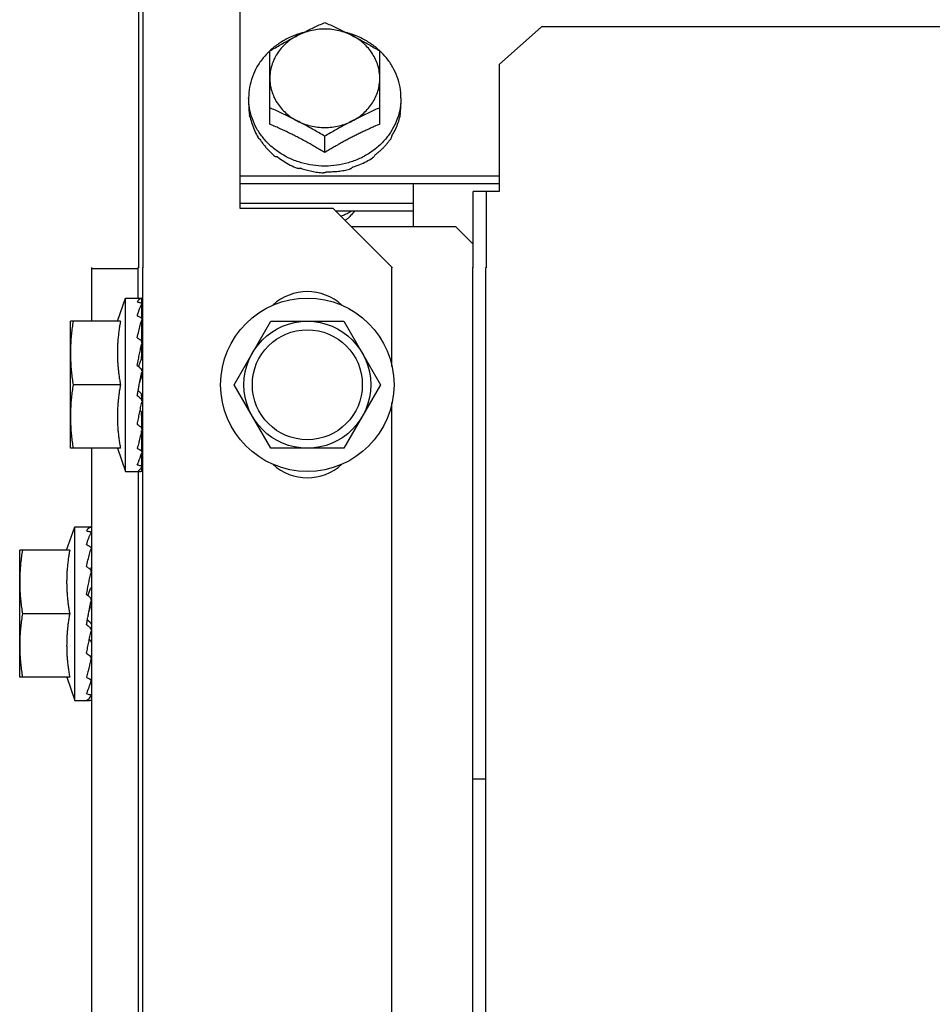
# Model space of a CAD drawing. Units: millimetres. Extents: x 2950 to 3452, y 1204 to 1430.
# Drawn here: x 3186 to 3187, y 1328 to 1328 of the extents above; entities that cross this region are included whole.
import ezdxf

# ---------------------------------------------------------------- set-up
doc = ezdxf.new("R2010")
doc.units = ezdxf.units.MM
doc.layers.add('AC-TUB', color=4, linetype='Continuous')

msp = doc.modelspace()

# ---------------------------------------------------------------- linework, layer by layer
at = {"layer": 'AC-TUB', "color": 2}
for p, q in [((3186.422580086616, 1328.482825992025), (3186.422618936136, 1327.875816723679)), ((3186.422118935392, 1327.875816691846), (3186.422114229052, 1327.949373429313)), ((3186.434118486315, 1327.882826729626), (3186.434116566162, 1327.912826729049)), ((3186.464717398516, 1327.899836705219), (3186.469717112015, 1327.904311697287)), ((3187.243856686106, 1327.904361241208), (3186.469717112015, 1327.904311697287)), ((3186.437617848906, 1327.892806261194), (3186.437617294622, 1327.901457724772)), ((3186.45061784774, 1327.892807093476), (3186.450617293456, 1327.901458557055)), ((3186.464717398516, 1327.899836705219), (3186.464718358651, 1327.884828687972)), ((3186.435117650037, 1327.895904357429), (3186.435117697492, 1327.895170496622)), ((3186.453117648854, 1327.895905508961), (3186.45311769724, 1327.895171648156)), ((3186.444118063663, 1327.889448188182), (3186.444117939126, 1327.891382674852)), ((3186.434118239681, 1327.886688754363), (3186.464718240278, 1327.886690712065)), ((3186.43411829734, 1327.885796358496), (3186.464718296073, 1327.88579831666)), ((3186.454618624678, 1327.880680972472), (3186.454618297078, 1327.885797670585)), ((3186.464718358651, 1327.884828687972), (3186.461668359798, 1327.884828492961)), ((3186.461668935415, 1327.875819222689), (3186.461668359798, 1327.884828492961)), ((3186.463218935763, 1327.875819322206), (3186.463218358284, 1327.884828592011)), ((3186.434118445751, 1327.883469529319), (3186.454618445491, 1327.883470840477)), ((3186.445118486834, 1327.882827433653), (3186.434118486315, 1327.882826729626)), ((3186.452118934502, 1327.875827881466), (3186.445118486834, 1327.882827433653)), ((3186.44536809871, 1327.882577853174), (3186.454618502218, 1327.882578445074)), ((3186.459618625591, 1327.880681292189), (3186.447265693773, 1327.8806805021)), ((3186.459618625591, 1327.880681292189), (3186.461668755702, 1327.878631423841)), ((3186.416551587593, 1327.875873193593), (3186.416551994003, 1327.869506950433)), ((3186.422051597898, 1327.875712626821), (3186.416551597174, 1327.875712274342)), ((3186.422051818721, 1327.872257302344), (3186.422051587388, 1327.875873545139)), ((3186.422551587199, 1327.875873576971), (3186.422576442585, 1327.487507335034)), ((3186.45205233721, 1327.864148574925), (3186.452051586345, 1327.875875465758)), ((3186.452118936213, 1327.875818611536), (3186.452118934502, 1327.875827881466)), ((3186.461664585647, 1326.891509835682), (3186.461601587409, 1327.875876076449)), ((3186.463214584132, 1326.89150993473), (3186.463151586826, 1327.875876175964)), ((3186.419603801481, 1327.869507148969), (3186.420551819285, 1327.872257206849)), ((3186.420551819285, 1327.872257206849), (3186.422455771109, 1327.872257328627)), ((3186.420553129979, 1327.851757206177), (3186.420551819285, 1327.872257206849)), ((3186.422488271402, 1327.871592330326), (3186.422491955729, 1327.872255740464)), ((3186.422491304591, 1327.871583049692), (3186.422491989205, 1327.871699162727)), ((3186.419963909943, 1327.869507169072), (3186.414051994012, 1327.869506790342)), ((3186.414052953623, 1327.854506790863), (3186.414051994012, 1327.869506790342)), ((3186.422490591611, 1327.869764881633), (3186.422492096794, 1327.869972893977)), ((3186.433392220581, 1327.862008027549), (3186.437721867016, 1327.869508305112)), ((3186.437721867016, 1327.869508305112), (3186.446382121361, 1327.869508859365)), ((3186.446382121361, 1327.869508859365), (3186.450712729271, 1327.862009136987)), ((3186.422484695367, 1327.86629862424), (3186.422491324489, 1327.866887188858)), ((3186.422489187827, 1327.867007330683), (3186.422552153698, 1327.867007334752)), ((3186.422489245073, 1327.867012579256), (3186.422492257156, 1327.867284444319)), ((3186.422188344897, 1327.862007311591), (3186.422232474135, 1327.862241659373)), ((3186.422458458324, 1327.862938477754), (3186.422431816004, 1327.862818970836)), ((3186.419964389283, 1327.862007169098), (3186.414377035044, 1327.862006810411)), ((3186.43772282756, 1327.854508305168), (3186.433392220581, 1327.862008027549)), ((3186.450712729271, 1327.862009136987), (3186.446383081904, 1327.854508859887)), ((3186.452074737775, 1327.514148575284), (3186.452052611634, 1327.859869870797)), ((3186.422491106897, 1327.857007330555), (3186.422552794061, 1327.857007334324)), ((3186.422493102535, 1327.854273951349), (3186.42248542519, 1327.855307598469)), ((3186.419964869555, 1327.854507168661), (3186.414052953623, 1327.854506790863)), ((3186.416552954544, 1327.854506950955), (3186.416566205507, 1327.647449730529)), ((3186.419604761104, 1327.854507142504), (3186.420553129979, 1327.851757206177)), ((3186.446383081904, 1327.854508859887), (3186.43772282756, 1327.854508305168)), ((3186.420553129979, 1327.851757206177), (3186.42231688311, 1327.851757319434)), ((3186.422053128475, 1327.851769970469), (3186.422112170214, 1326.929257304606)), ((3186.42249326663, 1327.851758921195), (3186.422490289057, 1327.85228312346)), ((3186.41360553284, 1327.842449544036), (3186.414553550644, 1327.845199601917)), ((3186.414553550644, 1327.845199601917), (3186.416457502466, 1327.845199724627)), ((3186.414554862268, 1327.824699602643), (3186.414553550644, 1327.845199601917)), ((3186.413965642231, 1327.842449565072), (3186.408053726303, 1327.842449185877)), ((3186.408054685914, 1327.827449185932), (3186.408053726303, 1327.842449185877)), ((3186.416490918254, 1327.839949726215), (3186.416553885987, 1327.839949730752)), ((3186.416460189683, 1327.835880873287), (3186.416433547362, 1327.835761366369)), ((3186.413966121572, 1327.834949564633), (3186.408378768261, 1327.834949207811)), ((3186.416190076255, 1327.83494970759), (3186.416234206426, 1327.835184054442)), ((3186.416492838255, 1327.829949726089), (3186.416554526349, 1327.82994973079)), ((3186.413966602775, 1327.827449564663), (3186.408054685914, 1327.827449185932)), ((3186.413606491529, 1327.827449538967), (3186.414554862268, 1327.824699602643)), ((3186.414554862268, 1327.824699602643), (3186.416318614469, 1327.824699714967)), ((3186.463155456429, 1327.815399698351), (3186.461605456081, 1327.815399598835))]:
    msp.add_line(p, q, dxfattribs=at)
for points in [[(3186.422480058591, 1327.86979886645), (3186.422484472211, 1327.870305328789), (3186.422491784303, 1327.871539508782)], [(3186.422464205987, 1327.86711854624), (3186.422473920069, 1327.867715674942), (3186.422484567229, 1327.868707062572), (3186.42249163819, 1327.869675827417)], [(3186.422460332005, 1327.865111591149), (3186.422473990367, 1327.865653592149), (3186.422484695367, 1327.86629862424)], [(3186.422458466707, 1327.862938477302), (3186.422473328876, 1327.863133862999), (3186.422484530365, 1327.863360970847), (3186.422489474359, 1327.863509859254)], [(3186.422492566661, 1327.860062671022), (3186.422484773979, 1327.860309492669), (3186.422473659458, 1327.860552896791), (3186.422459193053, 1327.860767150392)], [(3186.422492932606, 1327.85673021775), (3186.422485265408, 1327.85741432226), (3186.422474482693, 1327.85807489393), (3186.422460771038, 1327.858636322612)], [(3186.422493117183, 1327.854041767668), (3186.422485438838, 1327.855083714278), (3186.422474665475, 1327.856086706756), (3186.422466810938, 1327.856574348637)], [(3186.42248542519, 1327.855307598469), (3186.422474650041, 1327.856298984319), (3186.422469921927, 1327.856587345402)], [(3186.42249323036, 1327.852315498927), (3186.422485541035, 1327.853590213166), (3186.422482131351, 1327.853977865386)], [(3186.422493221614, 1327.852439037165), (3186.422485534179, 1327.85370933181), (3186.422483158585, 1327.853977874574)]]:
    msp.add_lwpolyline(points, dxfattribs=at)
for radius in [0.01024999999999999, 0.007499999999999995, 0.006499999999999995]:
    msp.add_circle((3186.442052474926, 1327.862008582267), radius, dxfattribs=at)
for centre, start, end in [((3186.442052154744, 1327.867008582715), 47.24059141671971, 132.7667423567675), ((3186.442052794176, 1327.857008582284), 227.2405914167197, 312.7667423567675)]:
    msp.add_arc(centre, 0.005999999999999996, start, end, dxfattribs=at)
for points, start_tangent, end_tangent in [([(3186.447367178189, 1327.903263102948), (3186.44660455968, 1327.903599610125), (3186.445799400206, 1327.903844146019), (3186.444965476459, 1327.903992532735), (3186.444117054092, 1327.904042235127), (3186.443268646422, 1327.903992406958), (3186.442434772277, 1327.903843903996), (3186.44162969151, 1327.903599268661), (3186.440867178771, 1327.903262687273)], (-0.8884466137320668, 0.458979971837578), (-0.8883878577919049, -0.4590936877456608)), ([(3186.441554099404, 1327.903612090846), (3186.442159312478, 1327.903910677281), (3186.442808209688, 1327.904221145868), (3186.443460319634, 1327.904523001884), (3186.444117080562, 1327.904816629605)], (0.8942379957521651, 0.4475917860653287), (0.9156206153506578, 0.4020433916194667)), ([(3186.444117080562, 1327.904816629605), (3186.444773875495, 1327.904523086065), (3186.445426024936, 1327.904221312938), (3186.446074962839, 1327.903910928015), (3186.446680213669, 1327.903612418076)], (0.915672068726393, -0.40192619043094), (0.8942952794493549, -0.4474773213857887)), ([(3186.440817337885, 1327.903398215364), (3186.440031275182, 1327.903081203163), (3186.43882716615, 1327.902420748674), (3186.43775332551, 1327.901599852793), (3186.437608465527, 1327.901467169294)], (-0.9430432577032425, -0.3326701280554898), (-0.7296046938215058, -0.6838691327685636)), ([(3186.437617294621, 1327.901457724772), (3186.438274048794, 1327.901842882995), (3186.438926154425, 1327.90221500879), (3186.439575048543, 1327.902575203083), (3186.440221751531, 1327.902924224303), (3186.440867178771, 1327.903262687273)], (0.859590379169335, 0.5109837375489743), (0.8883878577896585, 0.4590936877500083)), ([(3186.440867178771, 1327.903262687273), (3186.440160276828, 1327.902839916523), (3186.439521078789, 1327.90233818997), (3186.438960517856, 1327.901766088237), (3186.438488189666, 1327.901133397608), (3186.438112171912, 1327.900450939298), (3186.437838904508, 1327.899730387634), (3186.437673066067, 1327.898984067289), (3186.437617500676, 1327.898224745471)], (-0.8883878577956951, -0.4590936877383268), (6.399917332074093e-05, -0.9999999979520531)), ([(3186.441550777336, 1327.903624774516), (3186.441336006272, 1327.90356495409), (3186.440817337885, 1327.903398215364)], (-0.9663205614889487, -0.2573413539322487), (-0.9430432577038482, -0.3326701280537737)), ([(3186.440867178771, 1327.903262687273), (3186.441512607768, 1327.903591302427), (3186.441554099404, 1327.903612090846)], (0.8883878577779728, 0.4590936877726217), (0.8942379957639566, 0.4475917860417708)), ([(3186.446680213669, 1327.903612418076), (3186.446721708573, 1327.903591634997), (3186.447367178189, 1327.903263102948)], (0.8942952794729998, -0.4474773213385346), (0.8884466137333558, -0.4589799718350844)), ([(3186.447417004782, 1327.903398637588), (3186.446898312561, 1327.90356530952), (3186.446683534733, 1327.903625102738)], (-0.943085831204918, 0.3325494173510602), (-0.9663534928408143, 0.2572176643902196)), ([(3186.450617500442, 1327.898225577755), (3186.450561844415, 1327.898984854386), (3186.45039592486, 1327.899731133203), (3186.450122575049, 1327.900451643559), (3186.449746479903, 1327.901134058466), (3186.449274070407, 1327.901766702079), (3186.448713432006, 1327.902338747467), (3186.448074155259, 1327.902840409602), (3186.447367178189, 1327.903263102948)], (-6.399917332074093e-05, 0.9999999979520531), (-0.8884466137272686, 0.4589799718468662)), ([(3186.447367178189, 1327.903263102948), (3186.448012650492, 1327.902924724017), (3186.448659397948, 1327.902575784167), (3186.449308338944, 1327.902215673072), (3186.449960491769, 1327.901843631097), (3186.450617293456, 1327.901458557055)], (0.8884466137393716, -0.4589799718234385), (0.8596557772011858, -0.5108737072160061)), ([(3186.450626123192, 1327.901468002578), (3186.450481246477, 1327.901600667202), (3186.44940729982, 1327.902421425571), (3186.448203105142, 1327.903081725609), (3186.447417004782, 1327.903398637588)], (-0.7296922219752678, 0.683775738958905), (-0.9430858312043128, 0.332549417352777)), ([(3186.437608465527, 1327.901467169294), (3186.436836193809, 1327.90063872993), (3186.43609835753, 1327.899561045514), (3186.435557981959, 1327.898393334821), (3186.435228373646, 1327.897164351237), (3186.435117650037, 1327.895904357429)], (-0.7296046938137076, -0.6838691327768839), (6.399917332074093e-05, -0.9999999979520531)), ([(3186.453117648854, 1327.895905508961), (3186.453006763963, 1327.897165489245), (3186.452676999676, 1327.898394430773), (3186.452136473389, 1327.899562070868), (3186.451398501366, 1327.900639662061), (3186.450626123192, 1327.901468002578)], (-6.399917332074093e-05, 0.9999999979520531), (-0.7296922219550762, 0.6837757389804527)), ([(3186.437617500676, 1327.898224745471), (3186.437673158566, 1327.897465468843), (3186.437839080912, 1327.896719190497), (3186.438112426998, 1327.895998680133), (3186.438488522145, 1327.895316264762), (3186.438960930707, 1327.894683621613), (3186.439521570043, 1327.894111575295), (3186.440160848652, 1327.893609913629), (3186.440867822928, 1327.893187220279)], (6.399918918774137e-05, -0.9999999979520522), (0.8884466137417205, -0.4589799718188919)), ([(3186.44736782514, 1327.893187635958), (3186.448074726153, 1327.893610406707), (3186.448713924191, 1327.89411213326), (3186.449274484193, 1327.894684234991), (3186.449746815178, 1327.895316925624), (3186.450122831069, 1327.895999383932), (3186.45039609847, 1327.896719936061), (3186.450561936912, 1327.897466256406), (3186.450617500442, 1327.898225577755)], (0.8883878577873918, 0.4590936877543945), (-6.399918918774137e-05, 0.9999999979520522)), ([(3186.435154887798, 1327.895173397743), (3186.435117650037, 1327.895904357429)], (-0.1013383601197061, 0.9948520175223294), (-6.399917332074093e-05, 0.9999999979520531)), ([(3186.453117648854, 1327.895905508961), (3186.453080506439, 1327.89517454499)], (6.399917332074093e-05, -0.9999999979520531), (-0.1012110198764285, -0.9948649805152322)), ([(3186.435117697492, 1327.895170496623), (3186.435129579426, 1327.894734398225), (3186.435165132223, 1327.894299203207), (3186.435224266719, 1327.893865868354)], (6.399917332074093e-05, -0.9999999979520531), (0.1618807268847154, -0.9868103314534543)), ([(3186.444074447681, 1327.887850615899), (3186.442710248348, 1327.887949597121), (3186.441336986331, 1327.888244556869), (3186.440032194682, 1327.888728140317), (3186.438828000002, 1327.889388440819), (3186.437754053347, 1327.890209198722), (3186.436836800318, 1327.891170204799), (3186.436098825504, 1327.89224779459), (3186.435558300144, 1327.893415436083), (3186.43522853493, 1327.894644377144), (3186.435154887798, 1327.895173397743)], (-0.9999908205373078, 0.004284721825577298), (-0.1013383601155614, 0.9948520175227515)), ([(3186.440867822928, 1327.893187220279), (3186.440222352379, 1327.89351575279), (3186.43957560851, 1327.893835044881), (3186.438926670606, 1327.894145430735), (3186.438274522098, 1327.894447202932), (3186.437617725302, 1327.894740746934)], (-0.8884466137462381, 0.4589799718101464), (-0.9156720687334169, 0.4019261904149378)), ([(3186.453080506439, 1327.89517454499), (3186.453006926177, 1327.894645514689), (3186.452677318794, 1327.893416532038), (3186.452136943225, 1327.892248821344), (3186.451399106014, 1327.891171136461), (3186.450481975247, 1327.890210012203), (3186.449408134603, 1327.889389117719), (3186.448204023708, 1327.888728663227), (3186.446899292619, 1327.888244912765), (3186.445526068623, 1327.887949777368), (3186.444161884085, 1327.887850622247)], (-0.1012110198668434, -0.9948649805162075), (-0.999990263908286, -0.004412718961901575)), ([(3186.450617725068, 1327.894741578752), (3186.449960965071, 1327.894447951499), (3186.449308856058, 1327.894146094553), (3186.448659956983, 1327.893835626429), (3186.448013252273, 1327.89351625204), (3186.44736782514, 1327.893187635958)], (-0.9156206153401993, -0.4020433916432836), (-0.8883878577908587, -0.4590936877476858)), ([(3186.453020923504, 1327.894057803598), (3186.453074632732, 1327.894427355305), (3186.453106928303, 1327.894798948103), (3186.45311769724, 1327.895171648156)], (0.1721938218411274, 0.9850630881927038), (-6.399917332074093e-05, 0.9999999979520531)), ([(3186.435254520401, 1327.893702576028), (3186.435238936492, 1327.893784096388), (3186.435224266719, 1327.893865868354)], (-0.193374181322319, 0.9811250817290951), (-0.1709446994507082, 0.9852806248626363)), ([(3186.435301213188, 1327.893617281017), (3186.43527701719, 1327.893659793207), (3186.435254520401, 1327.893702576028)], (-0.5087939597704348, 0.8608883240590048), (-0.4503334138473157, 0.8928604685910464)), ([(3186.435301213188, 1327.893617281017), (3186.435525838331, 1327.892793618619), (3186.435837163789, 1327.891991636491), (3186.436232896109, 1327.891218256543)], (0.2121838220343685, -0.9772297711730275), (0.5000401035170549, -0.866002248769975)), ([(3186.452033813146, 1327.891403679525), (3186.452421819472, 1327.892086350899), (3186.452727431012, 1327.892801285515), (3186.452947084132, 1327.893541005331)], (0.5415795780497803, 0.8406494873842619), (0.228158878158333, 0.97362391420791)), ([(3186.452981060195, 1327.893703711077), (3186.452964544901, 1327.893622304522), (3186.452947084132, 1327.893541005331)], (-0.1932485976482833, -0.9811498252086539), (-0.2155394644234157, -0.9764951301855362)), ([(3186.453020923504, 1327.894057803598), (3186.45300184237, 1327.893880626062), (3186.452981060195, 1327.893703711077)], (-0.1022762000326585, -0.9947560398946468), (-0.1214600389585815, -0.9925963222459471)), ([(3186.444118063663, 1327.889448188182), (3186.443554626348, 1327.889786967121), (3186.443016313743, 1327.8901023965), (3186.442495516308, 1327.890399797602), (3186.441985124015, 1327.890683754484), (3186.441478214883, 1327.890958346744), (3186.440970282761, 1327.891226015673), (3186.440461130155, 1327.891486793069), (3186.439958873842, 1327.891736654442), (3186.43945504814, 1327.891979973404), (3186.438918132973, 1327.892231271388), (3186.43831630492, 1327.892503258821), (3186.437617848906, 1327.892806261193)], (-0.8540684956444893, 0.5201605567010626), (-0.9206026154935657, 0.3905007353980359)), ([(3186.440867822928, 1327.893187220279), (3186.441630442368, 1327.892850713105), (3186.44243560091, 1327.892606177208), (3186.443269527451, 1327.892457790962), (3186.444117950748, 1327.892408089037), (3186.444966355625, 1327.892457916269), (3186.445800231633, 1327.892606419235), (3186.446605310539, 1327.892851054567), (3186.44736782514, 1327.893187635958)], (0.8884466137412381, -0.4589799718198258), (0.888387857785857, 0.4590936877573653)), ([(3186.444117939126, 1327.891382674852), (3186.443461136509, 1327.891767748426), (3186.442808983684, 1327.892139790401), (3186.442160041757, 1327.892499901495), (3186.441513294303, 1327.892848840414), (3186.440867822928, 1327.893187220279)], (-0.8596557772011858, 0.5108737072160061), (-0.8884466137393716, 0.4589799718234385)), ([(3186.44736782514, 1327.893187635958), (3186.446722396968, 1327.892849173917), (3186.44607569398, 1327.892500152698), (3186.445426797999, 1327.892139957471), (3186.444774692369, 1327.891767832607), (3186.444117939126, 1327.891382674852)], (-0.8883878577839903, -0.4590936877609766), (-0.859590379169335, -0.5109837375489743)), ([(3186.45061784774, 1327.892807093476), (3186.449962510361, 1327.892523088739), (3186.449392951754, 1327.892266543906), (3186.448884103735, 1327.89202959671), (3186.44841122682, 1327.891802766334), (3186.447948448757, 1327.8915745351), (3186.447478983349, 1327.891336653351), (3186.447007054601, 1327.891091057005), (3186.446536994953, 1327.890839995552), (3186.446068476704, 1327.890583394398), (3186.44559872047, 1327.890319786663), (3186.445121453408, 1327.890045541213), (3186.444630195761, 1327.889756571614), (3186.444118063663, 1327.889448188182)], (-0.9205526244966076, -0.3906185678285254), (-0.8540019089503154, -0.5202698718061795)), ([(3186.436323730819, 1327.891074073621), (3186.436277928797, 1327.891145907851), (3186.436232896109, 1327.891218256543)], (-0.5421629201072633, 0.8402733888805273), (-0.5238328536104854, 0.8518210736289027)), ([(3186.452033813146, 1327.891403679525), (3186.451973749397, 1327.891238991565), (3186.45191218771, 1327.891075071276)], (-0.3381616936325704, -0.9410880240230196), (-0.3560461323551479, -0.9344683791519864)), ([(3186.436451361271, 1327.891016289464), (3186.436386799311, 1327.891044795177), (3186.436323730819, 1327.891074073621)], (-0.9184894031135973, 0.3954455921717028), (-0.9029277026820546, 0.4297924658824387)), ([(3186.436451361271, 1327.891016289464), (3186.436692397658, 1327.890662570137), (3186.436955381853, 1327.890314772508), (3186.437239005042, 1327.889975828033), (3186.437541225359, 1327.889648728395), (3186.437860016212, 1327.889335694632), (3186.438192547093, 1327.88903905446)], (0.5425956668874614, -0.839994013237566), (0.761765236013789, -0.6478531663894658)), ([(3186.450091902529, 1327.889211746584), (3186.450422673468, 1327.889466056031), (3186.450739144901, 1327.889736306509), (3186.451038717343, 1327.890020391622), (3186.451319525099, 1327.890316257905), (3186.451579696149, 1327.890621188313), (3186.451818079126, 1327.890932576916)], (0.8079775190792446, 0.5892133133785671), (0.5865733444367187, 0.8098961116071143)), ([(3186.45191218771, 1327.891075071276), (3186.451865571896, 1327.891003653008), (3186.451818079126, 1327.890932576916)], (-0.5420553619917877, -0.8403427779995211), (-0.5600579085457035, -0.8284534622267039)), ([(3186.438333008052, 1327.888931371648), (3186.438262510421, 1327.888984856138), (3186.438192547093, 1327.88903905446)], (-0.7996778353070967, 0.6004293128408676), (-0.7874581249134461, 0.6163681541966618)), ([(3186.438526183257, 1327.888924214774), (3186.438429042052, 1327.888927201117), (3186.438333008052, 1327.888931371648)], (-0.9996998372012638, 0.02449970407510909), (-0.9987585679706208, 0.04981287890972983)), ([(3186.438526183257, 1327.888924214774), (3186.439258329567, 1327.888412206733), (3186.440040914973, 1327.887966546782), (3186.440866859517, 1327.887591107029)], (0.7917016356358637, -0.6109079473468146), (0.9280533569161193, -0.3724472670281306)), ([(3186.447429412908, 1327.887746381493), (3186.448248494749, 1327.888035877705), (3186.449028038407, 1327.888397352389), (3186.449760294229, 1327.888827015915)], (0.9573401586148962, 0.2889633552947602), (0.8366136079873928, 0.5477934564508028)), ([(3186.449903185495, 1327.888932112132), (3186.449832090999, 1327.888879271949), (3186.449760294229, 1327.888827015915)], (-0.7996009745428143, -0.6005316657014705), (-0.8114487790696663, -0.5844235441410179)), ([(3186.450091902529, 1327.889211746584), (3186.449998099614, 1327.889071338908), (3186.449903185495, 1327.888932112132)], (-0.5516166471521645, -0.8340977608078113), (-0.5671660494589681, -0.8236034679025503)), ([(3186.444161884085, 1327.887850622247), (3186.444118166044, 1327.887850523613), (3186.444074447681, 1327.887850615899)], (-0.999990263909793, -0.004412718620427703), (-0.9999908205387709, 0.00428472148410368)), ([(3186.447429412908, 1327.887746381493), (3186.447313187247, 1327.887639119422), (3186.447196366817, 1327.887533305484)], (-0.7317244752918585, -0.681600537161507), (-0.7442905107615873, -0.6678559991422219)), ([(3186.441040004464, 1327.88753291092), (3186.440953312083, 1327.887561595263), (3186.440866859517, 1327.887591107029)], (-0.9508497962510905, 0.3096524906556706), (-0.9448423084697349, 0.3275255900316534)), ([(3186.441275421865, 1327.887593390258), (3186.44115742056, 1327.887562424826), (3186.441040004464, 1327.88753291092)], (-0.96593884276021, -0.2587704620838074), (-0.9710948131181607, -0.2386940802261447)), ([(3186.441275421865, 1327.887593390258), (3186.441902835799, 1327.88739705331), (3186.442580364239, 1327.887233769071), (3186.443270068884, 1327.887116686523), (3186.443933271941, 1327.887049056216)], (0.9441116130494233, -0.3296259427066046), (0.9976055888698627, -0.06915988039040467)), ([(3186.444118217099, 1327.887047367657), (3186.444025779698, 1327.887047786847), (3186.443933271941, 1327.887049056216)], (-0.9999999979520531, -6.399917332074093e-05), (-0.9998320442121271, 0.0183271210668698)), ([(3186.444367482423, 1327.887184333511), (3186.444242850602, 1327.887115078517), (3186.444118217099, 1327.887047367657)], (-0.8718071299862913, -0.489849291216254), (-0.880978755732551, -0.4731558220585756)), ([(3186.444367482423, 1327.887184333511), (3186.445033970144, 1327.887190545051), (3186.445723648317, 1327.887243816967), (3186.446398460949, 1327.887343186156), (3186.447021930723, 1327.887478283485)], (0.9997165465574946, -0.02380811918561949), (0.9698553392425452, 0.2436813922783757)), ([(3186.447196366817, 1327.887533305484), (3186.447109261697, 1327.887505379072), (3186.447021930723, 1327.887478283485)], (-0.9508101534155003, -0.3097741954424106), (-0.9564670850070737, -0.2918402222074123)), ([(3186.446003809664, 1327.881939507637), (3186.446197514936, 1327.882012095336), (3186.446648165794, 1327.88220755186), (3186.447092768077, 1327.88243747157), (3186.447328804697, 1327.882574543569)], (0.9416816901320834, 0.3365049694580795), (0.8565009601254923, 0.5161454303818939)), ([(3186.44762209526, 1327.882576804097), (3186.447275095587, 1327.882105272218), (3186.446827687702, 1327.881670265114), (3186.44650903109, 1327.881433770968)], (-0.5241271264102286, -0.8516400386084235), (-0.8318657285615794, -0.5549769451470148)), ([(3186.421951847557, 1327.871801482077), (3186.422018956606, 1327.871903504323), (3186.42208531186, 1327.871991422718), (3186.42215112195, 1327.872065777324), (3186.422216575027, 1327.872127105828), (3186.422281862941, 1327.872175959901), (3186.422347407408, 1327.872212992648), (3186.422413815671, 1327.872238743867), (3186.422481807182, 1327.872253484859)], (0.5259400358356755, 0.8505216509326313), (0.9911484856591272, 0.1327579729267487)), ([(3186.421951847557, 1327.871801482077), (3186.422133679949, 1327.871754814156), (3186.422315607359, 1327.871705931242)], (0.9699989393992609, -0.243109147430345), (0.9642756756685299, -0.2649007763559802)), ([(3186.421951952439, 1327.87017701308), (3186.422019053065, 1327.870393576043), (3186.422085401807, 1327.870596004429), (3186.422151202993, 1327.870784632462), (3186.422216648836, 1327.870959796675), (3186.422281930519, 1327.871121894602), (3186.422347468407, 1327.871271825682), (3186.422413868755, 1327.871410714115), (3186.42248185259, 1327.871539552984)], (0.2890373920099476, 0.9573178082643654), (0.4861952533539418, 0.8738502020461498)), ([(3186.422489816714, 1327.871592735738), (3186.422464555803, 1327.871633288017), (3186.422404351, 1327.871673656389), (3186.422315602702, 1327.871705931234)], (-0.2535364299132438, 0.967325838953373), (-0.964275675581764, 0.2649007766718193)), ([(3186.422491269874, 1327.87225652767), (3186.422464726745, 1327.872257313509), (3186.422457887566, 1327.872257039772)], (0.7700592779898269, 0.6379723413924675), (-0.9993284008688768, -0.03664351534519869)), ([(3186.422491524349, 1327.871583069621), (3186.422490894225, 1327.871587799215), (3186.422489816714, 1327.871592735738)], (-0.09339942229424816, 0.9956287199127504), (-0.2535364302270854, 0.9673258388711152)), ([(3186.422491791191, 1327.871575627398), (3186.422491524349, 1327.871583069621)], (0.02007715561802745, 0.9997984335966376), (-0.09339942391669745, 0.9956287197605487)), ([(3186.414376556633, 1327.869506811317), (3186.414258259393, 1327.868748982931), (3186.414167449485, 1327.867996519832), (3186.414103203045, 1327.867247764101), (3186.414064919494, 1327.86650154032), (3186.414052233681, 1327.865756790821)], (-0.1714355338143465, -0.9851953398924451), (6.399917332074093e-05, -0.9999999979520531)), ([(3186.419963909942, 1327.869507169071), (3186.419865887577, 1327.86895912915), (3186.419781762245, 1327.868397432519), (3186.419713283696, 1327.867828809558), (3186.41966142179, 1327.867259658705), (3186.419626459671, 1327.866697123696), (3186.419607910955, 1327.866148501093), (3186.419604537085, 1327.86561868291), (3186.419614982366, 1327.865102530136), (3186.419638983578, 1327.864586624278), (3186.419676834888, 1327.864067741588), (3186.419728361591, 1327.863550059225), (3186.41979343094, 1327.863034422141), (3186.419872067066, 1327.862520330257), (3186.419964389283, 1327.862007169098)], (-0.1898147086353627, -0.9818199307335703), (0.1899403783977127, -0.981795626723879)), ([(3186.421951952439, 1327.87017701308), (3186.422133787066, 1327.870082778726), (3186.422315716997, 1327.869986709357)], (0.8896344207673477, -0.4566734034142417), (0.8824890122170426, -0.470333013211054)), ([(3186.421952119554, 1327.867567155064), (3186.422124724166, 1327.868332683769), (3186.422302719425, 1327.869046926135), (3186.42248197093, 1327.869675897677)], (0.2120879329741531, 0.9772505864345908), (0.2945649222581628, 0.9556314700631425)), ([(3186.422479449582, 1327.869814786403), (3186.422464880859, 1327.869847833536), (3186.422404505594, 1327.869924555382), (3186.422315712337, 1327.869986711212)], (-0.3330554108866263, 0.9429072559266586), (-0.8824890122488814, 0.4703330131513143)), ([(3186.422484122833, 1327.869800000227), (3186.422479449582, 1327.869814786403)], (-0.2687427034803641, 0.9632120012365223), (-0.3330554113284633, 0.9429072557705919)), ([(3186.422492076983, 1327.869740710236), (3186.422491048591, 1327.869763407188), (3186.422484122833, 1327.869800000227)], (0.007863638440392371, 0.9999690811172511), (-0.2687427068232359, 0.9632120003038379)), ([(3186.421952119554, 1327.867567155064), (3186.422063057264, 1327.867487717328)], (0.8138055948377869, -0.5811372073879936), (0.81229968792554, -0.583240273811806)), ([(3186.421952329557, 1327.864286696411), (3186.422019422363, 1327.864643316972), (3186.422085760671, 1327.864990652821), (3186.42215155245, 1327.865328535273), (3186.422216987023, 1327.865656809118), (3186.422282260956, 1327.865975440229), (3186.422347785976, 1327.866285481699), (3186.42241417738, 1327.866588766482), (3186.422482150773, 1327.866887292549)], (0.1838116794254936, 0.9829614776311327), (0.226516719649197, 0.974007277036146)), ([(3186.422063057264, 1327.867487717328), (3186.422133957672, 1327.867436722018), (3186.422315888215, 1327.867305055589)], (0.8122996879213515, -0.5832402738176397), (0.8088741884105303, -0.5879817576449171)), ([(3186.422464374442, 1327.867118614512), (3186.422404628853, 1327.867220601912), (3186.422315884484, 1327.867305058842)], (-0.3734685703301141, 0.9276428337326715), (-0.8088741883506589, 0.5879817577272811)), ([(3186.422490933992, 1327.867007370424), (3186.422464829921, 1327.867117476738), (3186.422464374442, 1327.867118614512)], (-0.08426098522040917, 0.996443719619772), (-0.3734685712281632, 0.9276428333711176)), ([(3186.422482118961, 1327.867373517148), (3186.422469206432, 1327.867427308131)], (-0.2335333094804034, 0.9723488023148538), (-0.2333040674331595, 0.972403831810192)), ([(3186.42249225833, 1327.866971587475), (3186.422491186086, 1327.867004241137), (3186.422490933992, 1327.867007370424)], (0.0099215153298944, 0.9999507805555028), (-0.08426098360387378, 0.9964437197564688)), ([(3186.414052233681, 1327.865756790821), (3186.414065014918, 1327.865012042493), (3186.414103394219, 1327.8642658236), (3186.414167737519, 1327.863517076311), (3186.414258640993, 1327.862764623975), (3186.414377035044, 1327.862006810411)], (6.399917332074093e-05, -0.9999999979520531), (0.17156163578435, -0.9851733883570943)), ([(3186.422124438935, 1327.864143677759), (3186.422266665843, 1327.864543509394), (3186.422431678642, 1327.864975754257)], (0.3272145443334775, 0.9449500738010634), (0.3707440390288295, 0.9287350846848577)), ([(3186.422460326419, 1327.865111590209), (3186.422457976303, 1327.865079335883), (3186.422431678642, 1327.864975754257)], (-0.03095533452999152, -0.9995207688007971), (-0.3707647045618639, -0.9287268348934223)), ([(3186.421952329557, 1327.864286696411), (3186.422124843353, 1327.864143545264)], (0.7699609690318066, -0.6380909858065713), (0.7691620804969342, -0.6390537488549987)), ([(3186.422124843353, 1327.864143545264), (3186.422134166905, 1327.86413579752), (3186.422316100994, 1327.863984416832)], (0.7691620802394542, -0.6390537491649009), (0.7682783492902897, -0.6401159098255471)), ([(3186.4224923094, 1327.863595692067), (3186.422491440459, 1327.863641396249), (3186.422465270225, 1327.863769694467), (3186.422404893051, 1327.86388773496), (3186.422316096333, 1327.863984419619)], (0.02777145692438197, 0.9996142987074056), (-0.7682783492350939, 0.6401159098917941)), ([(3186.422383799752, 1327.863023216488), (3186.422482367027, 1327.863510095428)], (0.1947128252357841, 0.9808602936650558), (0.2024592618545683, 0.9792906857972783)), ([(3186.422232508606, 1327.862241652446), (3186.422285927751, 1327.862521724854), (3186.422383799752, 1327.863023216488)], (0.1861074019924022, 0.9825294066457446), (0.1947128251930873, 0.9808602936735316)), ([(3186.422232508606, 1327.862241652446), (3186.422266687626, 1327.862343288832), (3186.422431816004, 1327.862818970836)], (0.3174439132994516, 0.9482770491312812), (0.336993213324658, 0.9415070760079937)), ([(3186.414377035044, 1327.862006810411), (3186.414258738733, 1327.861248982957), (3186.414167930688, 1327.860496520328), (3186.414103683316, 1327.859747764129), (3186.414065399765, 1327.85900154035), (3186.414052713953, 1327.858256790384)], (-0.1714355338143465, -0.9851953398924451), (6.399917332074093e-05, -0.9999999979520531)), ([(3186.419964389283, 1327.862007169098), (3186.419872130594, 1327.861493983478), (3186.41979355836, 1327.860979863145), (3186.419728554399, 1327.860464200207), (3186.419677093472, 1327.859946500092), (3186.419639309188, 1327.859427608665), (3186.419615377034, 1327.858911696227), (3186.419604997925, 1327.858395535235), (3186.419608442278, 1327.857865716479), (3186.419627065476, 1327.857317104137), (3186.419662096973, 1327.856754588344), (3186.419714032942, 1327.856185458944), (3186.419782584699, 1327.855616858238), (3186.41986677843, 1327.85505518417), (3186.419964869555, 1327.854507168661)], (-0.1898147086312649, -0.9818199307343626), (0.1899403784039196, -0.9817956267226778)), ([(3186.421952556668, 1327.86073130864), (3186.422030433987, 1327.861155225353), (3186.42205631779, 1327.861295901376)], (0.1807182779432141, 0.9835349022872749), (0.1811096048450039, 0.9834629179755008)), ([(3186.42205631779, 1327.861295901376), (3186.422108911986, 1327.861580808288), (3186.422188344897, 1327.862007311591)], (0.1811096048842437, 0.9834629179682749), (0.1843458295940653, 0.9828614424786821)), ([(3186.422056343014, 1327.861295855319), (3186.422118179114, 1327.861243600892), (3186.422284294989, 1327.861103590988)], (0.7635784800129706, -0.6457150337889633), (0.7652386186175475, -0.643746733254864)), ([(3186.422284303385, 1327.861103583085), (3186.422365578838, 1327.86101674563), (3186.42242435117, 1327.860912019423), (3186.422455670856, 1327.860797940055), (3186.422459192122, 1327.860767150391)], (0.765238618723937, -0.6437467331283951), (0.08159126697201824, -0.9966658743801261)), ([(3186.421952556668, 1327.86073130864), (3186.422134395049, 1327.860578146634), (3186.422316328807, 1327.860425311218)], (0.7644216960681665, -0.6447165815924611), (0.7660995017471313, -0.6427219876609149)), ([(3186.422280198087, 1327.858959746273), (3186.422282709193, 1327.858972257269), (3186.422348232983, 1327.859297340083), (3186.422414623603, 1327.859623110751), (3186.422482592803, 1327.859951642668)], (0.1967553326802418, 0.9804526194885135), (0.2043437953435172, 0.9788991844437339)), ([(3186.422492561074, 1327.860062670546), (3186.422491667869, 1327.860081978639), (3186.42246549825, 1327.860209912246), (3186.422405120787, 1327.860328124103), (3186.422316324144, 1327.86042531447)], (-0.02610395232043254, 0.9996592337758166), (-0.76609950177454, 0.6427219876282456)), ([(3186.421960260482, 1327.85736639112), (3186.42201986927, 1327.857659638261), (3186.422086209433, 1327.857989360915), (3186.4221520022, 1327.858318401846), (3186.422217437604, 1327.858646184419), (3186.422280198087, 1327.858959746273)], (0.2003919393884534, 0.9797158111555284), (0.1967553324981337, 0.9804526195250585)), ([(3186.422284441023, 1327.858956546436), (3186.422365898033, 1327.85887909936), (3186.422424707996, 1327.858786260635), (3186.422455873638, 1327.858686167631), (3186.422460762656, 1327.858636323529)], (0.7999594867318618, -0.6000540138918304), (0.02994062750608784, -0.9995516789163742)), ([(3186.414052713953, 1327.858256790384), (3186.414065494259, 1327.857512042518), (3186.414103874492, 1327.856765823161), (3186.414168217791, 1327.856017076339), (3186.414259121264, 1327.855264624469), (3186.414377516246, 1327.854506810907)], (6.399917332074093e-05, -0.9999999979520531), (0.17156163578435, -0.9851733883570943)), ([(3186.421952773961, 1327.85732982306), (3186.421960260482, 1327.85736639112)], (0.200728957396894, 0.9796468167979502), (0.2003919403764669, 0.9797158109534394)), ([(3186.421952773961, 1327.85732982306), (3186.422134612857, 1327.857192873542), (3186.422316543036, 1327.857057018482)], (0.7975634776556015, -0.6032350280859883), (0.8024845329720881, -0.5966729207367886)), ([(3186.422492916772, 1327.856730217258), (3186.422491847199, 1327.856755237328), (3186.422465528262, 1327.856867386137), (3186.422405304796, 1327.856971088694), (3186.422316540236, 1327.857057021738)], (-0.008620266310269317, 0.9999628448141161), (-0.8024845330015765, 0.5966729206971292)), ([(3186.422466784852, 1327.856574354181), (3186.422321260161, 1327.85596639215)], (-0.2331298048916576, -0.9724456252517046), (-0.2332445322819289, -0.9724181138587374)), ([(3186.422482805195, 1327.856641142769), (3186.422466784852, 1327.856574354181)], (-0.2334088493455173, -0.9723786860309124), (-0.2331298053080284, -0.9724456251518857)), ([(3186.422212031468, 1327.855513975115), (3186.422122051216, 1327.855148640554), (3186.421952955176, 1327.854492509693)], (-0.2366950183630262, -0.9715839996017469), (-0.2589646732203308, -0.9658867935860226)), ([(3186.422227047096, 1327.855575700257), (3186.422212031468, 1327.855513975115)], (-0.2360239652881057, -0.9717472345263862), (-0.2366950183164458, -0.9715839996130947)), ([(3186.422321260161, 1327.85596639215), (3186.422301374032, 1327.855883554968), (3186.422227047096, 1327.855575700257)], (-0.2332445323408645, -0.9724181138446011), (-0.2360239653258472, -0.9717472345172192)), ([(3186.421952955176, 1327.854492509693), (3186.422134791788, 1327.854388292015), (3186.422316720466, 1327.854285805359)], (0.8657600054121698, -0.5004594019785427), (0.873092301361115, -0.4875549541374312)), ([(3186.421953079265, 1327.852561590924), (3186.422020186677, 1327.85271027715), (3186.422086536357, 1327.852868107695), (3186.422152340957, 1327.853034346708), (3186.42221778518, 1327.853208266669), (3186.422283066644, 1327.853389212264), (3186.422348600644, 1327.853577228431), (3186.422414996872, 1327.853773056603), (3186.422478546151, 1327.853964416593)], (0.4250703179448054, 0.9051603309924176), (0.3128477937029906, 0.9498032733019881)), ([(3186.42249306596, 1327.854041767115), (3186.422492053452, 1327.854061130886), (3186.422465887514, 1327.854143946045), (3186.422405510969, 1327.854221424124), (3186.42231671767, 1327.854285807216)], (-0.003499555625844715, 0.9999938765364628), (-0.8730923013232755, 0.4875549542051945)), ([(3186.422478546151, 1327.853964416593), (3186.422482976049, 1327.853977872868)], (0.3128477917360559, 0.949803273949861), (0.3125667388627794, 0.9498958015259816)), ([(3186.422493067143, 1327.85427395129), (3186.422492041035, 1327.854251254587), (3186.42249188526, 1327.854249746976)], (0.007991620350481588, -0.9999680664922127), (-0.1064136280811539, -0.9943219497519937)), ([(3186.421953079265, 1327.852561590924), (3186.422134912817, 1327.852502676561), (3186.422316839572, 1327.852445922096)], (0.9496187575933405, -0.3134074268853254), (0.9562464587738849, -0.2925623182886091)), ([(3186.421953129442, 1327.851769964757), (3186.422121602892, 1327.851856549948), (3186.42230033298, 1327.852031242227), (3186.422483085337, 1327.852283081938)], (0.9647979798041613, 0.2629921256726324), (0.5431992012141964, 0.8396038517064222)), ([(3186.421953129442, 1327.851769964757), (3186.422134960018, 1327.851763459244), (3186.422316883514, 1327.8517592822)], (0.9991112346031426, -0.0421514043631375), (0.9998629808945899, -0.01655353245037623)), ([(3186.422492898799, 1327.85231550442), (3186.422492128395, 1327.85232608249), (3186.422465801686, 1327.852369602028), (3186.422405590632, 1327.852410912422), (3186.422316834914, 1327.852445922088)], (0.02028114805132539, 0.9997943163639811), (-0.956246458715892, 0.2925623184781598)), ([(3186.422459200076, 1327.85175761699), (3186.422405669072, 1327.851757834704), (3186.422316879789, 1327.851759282659)], (-0.9993331089494936, 0.03651489226795161), (-0.9998629808959905, 0.01655353236577968)), ([(3186.422492582506, 1327.851758134001), (3186.422466038317, 1327.851757344504), (3186.422459200076, 1327.85175761699)], (0.7701419355095782, -0.6378725571535124), (-0.999333108951912, 0.03651489220176363)), ([(3186.422493016728, 1327.852439034491), (3186.422492749932, 1327.852431585311)], (0.02020504782126721, -0.9997958571841256), (-0.09337483252224368, -0.9956310263603899)), ([(3186.415953579845, 1327.844743878544), (3186.416020687964, 1327.844845900321), (3186.416087043219, 1327.844933818253), (3186.41615285331, 1327.845008172857), (3186.416218305456, 1327.84506950136), (3186.4162835943, 1327.845118355434), (3186.416349138767, 1327.845155387716), (3186.416415547959, 1327.845181139868), (3186.41648353854, 1327.845195880858)], (0.5259400358356755, 0.8505216509326313), (0.9911484856774311, 0.1327579727900936)), ([(3186.415953579845, 1327.844743878544), (3186.416135412239, 1327.844697209692), (3186.416317337786, 1327.844648326774)], (0.9699989393992609, -0.243109147430345), (0.9642756756685299, -0.2649007763559802)), ([(3186.416491549004, 1327.844535131738), (3186.416466287162, 1327.844575684016), (3186.416406082358, 1327.844616052388), (3186.416317334059, 1327.844648327232)], (-0.2535364299132438, 0.967325838953373), (-0.964275675581764, 0.2649007766718193)), ([(3186.416493002163, 1327.84519892367), (3186.416466458103, 1327.845199709508), (3186.416459619853, 1327.845199435773)], (0.7700592779898269, 0.6379723413924675), (-0.9993284008688768, -0.03664351534519869)), ([(3186.415953683799, 1327.843119408613), (3186.416020785353, 1327.843335972509), (3186.416087133165, 1327.843538399962), (3186.416152936214, 1327.843727027999), (3186.416218380194, 1327.84390219314), (3186.416283662808, 1327.844064290603), (3186.416349199764, 1327.84421422168), (3186.416415600113, 1327.844353110115), (3186.416483583949, 1327.844481948051)], (0.2890373920099476, 0.9573178082643654), (0.4861952533539418, 0.8738502020461498)), ([(3186.416493255707, 1327.844525465621), (3186.416492625582, 1327.84453019568), (3186.416491549004, 1327.844535131738)], (-0.09339942229424816, 0.9956287199127504), (-0.2535364302270854, 0.9673258388711152)), ([(3186.41649352348, 1327.844518023399), (3186.416493255707, 1327.844525465621)], (0.02007715561802745, 0.9997984335966376), (-0.09339942391669745, 0.9956287197605487)), ([(3186.408378288921, 1327.842449207784), (3186.40825998982, 1327.841691378928), (3186.408169182706, 1327.840938915835), (3186.408104935333, 1327.840190160567), (3186.408066650853, 1327.839443935854), (3186.408053966902, 1327.838699186823)], (-0.1714355338143465, -0.9851953398924451), (6.399917332074093e-05, -0.9999999979520531)), ([(3186.413965642231, 1327.842449565072), (3186.413867618936, 1327.841901524218), (3186.413783493603, 1327.841339828984), (3186.413715015984, 1327.840771206025), (3186.413663151286, 1327.840202054236), (3186.413628192892, 1327.839639520164), (3186.413609642313, 1327.839090897092), (3186.413606268442, 1327.83856107891), (3186.413616714653, 1327.838044926603), (3186.413640714935, 1327.837529020277), (3186.413678566246, 1327.837010137588), (3186.413730092949, 1327.836492455225), (3186.413795163228, 1327.835976818608), (3186.413873799355, 1327.835462725792), (3186.413966121572, 1327.834949564633)], (-0.1898147086225879, -0.98181993073604), (0.1899403783952426, -0.9817956267243568)), ([(3186.415953683799, 1327.843119408613), (3186.416135517493, 1327.843025174257), (3186.416317447424, 1327.842929104889)], (0.8896344207673477, -0.4566734034142417), (0.8824890122170426, -0.470333013211054)), ([(3186.415953849981, 1327.840509551062), (3186.416126454593, 1327.841275079766), (3186.416304450782, 1327.841989322134), (3186.416483704149, 1327.842618294144)], (0.2120879329741531, 0.9772505864345908), (0.2945649222161736, 0.9556314700760854)), ([(3186.416481183734, 1327.842757182872), (3186.416466613147, 1327.842790230001), (3186.416406237883, 1327.842866951382), (3186.416317444627, 1327.842929107213)], (-0.3330554107577194, 0.9429072559721909), (-0.8824890122488814, 0.4703330131513143)), ([(3186.416485854193, 1327.84274239483), (3186.416481183734, 1327.842757182872)], (-0.2687427034803641, 0.9632120012365223), (-0.3330554113284633, 0.9429072557705919)), ([(3186.41649380834, 1327.842683106701), (3186.416492779949, 1327.842705803188), (3186.416485854193, 1327.84274239483)], (0.007863638440392371, 0.9999690811172511), (-0.2687427052769513, 0.9632120007352621)), ([(3186.415953849981, 1327.840509551062), (3186.416064787691, 1327.84043011286)], (0.8138055948377869, -0.5811372073879936), (0.81229968792554, -0.583240273811806)), ([(3186.416064787691, 1327.84043011286), (3186.4161356881, 1327.840379117549), (3186.416317620504, 1327.84024745159)], (0.8122996879213515, -0.5832402738176397), (0.8088741884105303, -0.5879817576449171)), ([(3186.416466105801, 1327.84006100958), (3186.416406362073, 1327.84016299838), (3186.416317615844, 1327.84024745391)], (-0.3734685703301141, 0.9276428337326715), (-0.8088741883506589, 0.5879817577272811)), ([(3186.416492667212, 1327.839949766427), (3186.416466562211, 1327.840059872273), (3186.416466105801, 1327.84006100958)], (-0.08426098522040917, 0.996443719619772), (-0.373468569718481, 0.9276428339789148)), ([(3186.416483850318, 1327.840315913148), (3186.41647093872, 1327.840369704132)], (-0.2335333094804034, 0.9723488023148538), (-0.2333040674331595, 0.972403831810192)), ([(3186.41649399062, 1327.83991398301), (3186.416492917445, 1327.83994663667), (3186.416492667212, 1327.839949766427)], (0.0099215153298944, 0.9999507805555028), (-0.08426098360387378, 0.9964437197564688)), ([(3186.415954059985, 1327.837229091942), (3186.416021152789, 1327.837585713436), (3186.41608749296, 1327.837933048356), (3186.416153284741, 1327.838270930807), (3186.416218719312, 1327.838599205118), (3186.416283991384, 1327.838917835761), (3186.416349517333, 1327.839227877697), (3186.416415908739, 1327.839531162481), (3186.416483881201, 1327.839829688079)], (0.1838116794254936, 0.9829614776311327), (0.226516719649197, 0.974007277036146)), ([(3186.408053966902, 1327.838699186823), (3186.408066745346, 1327.837954438024), (3186.408105125578, 1327.837208218667), (3186.408169468878, 1327.836459471843), (3186.408260373281, 1327.835707020441), (3186.408378768261, 1327.83494920781)], (6.399917332074093e-05, -0.9999999979520531), (0.17156163578435, -0.9851733883570943)), ([(3186.416126171223, 1327.837086073759), (3186.416268396271, 1327.837485904926), (3186.416433410001, 1327.837918149324)], (0.3272145443334775, 0.9449500738010634), (0.3707440390288295, 0.9287350846848577)), ([(3186.416462057778, 1327.838053985742), (3186.416459707661, 1327.838021731882), (3186.416433410001, 1327.837918149324)], (-0.03095533452999152, -0.9995207688007971), (-0.3707647045618639, -0.9287268348934223)), ([(3186.415954059985, 1327.837229091942), (3186.416126575644, 1327.837085940799)], (0.7699609690318066, -0.6380909858065713), (0.7691620804969342, -0.6390537488549987)), ([(3186.416126575644, 1327.837085940799), (3186.416135899193, 1327.837078193985), (3186.416317832352, 1327.836926812831)], (0.7691620804370067, -0.6390537489271279), (0.7682783492902897, -0.6401159098255471)), ([(3186.416494041689, 1327.836538087601), (3186.416493171819, 1327.836583791782), (3186.416467001583, 1327.836712090465), (3186.416406624411, 1327.836830130027), (3186.416317828621, 1327.836926816085)], (0.02777145692438197, 0.9996142987074056), (-0.7682783492350939, 0.6401159098917941)), ([(3186.416385530181, 1327.835965611553), (3186.416484097453, 1327.836452491425)], (0.1947128252357841, 0.9808602936650558), (0.2024592618545683, 0.9792906857972783)), ([(3186.416234239963, 1327.835184048445), (3186.416287660039, 1327.83546412132), (3186.416385530181, 1327.835965611553)], (0.1861074019924022, 0.9825294066457446), (0.1947128251930873, 0.9808602936735316)), ([(3186.416234239963, 1327.835184048445), (3186.416268418985, 1327.835285684364), (3186.416433547362, 1327.835761366369)], (0.3174439132994516, 0.9482770491312812), (0.336993213324658, 0.9415070760079937)), ([(3186.408378768261, 1327.83494920781), (3186.408260469161, 1327.83419137849), (3186.408169662045, 1327.833438915861), (3186.408105416536, 1327.832690160597), (3186.408067130192, 1327.831943936346), (3186.408054446242, 1327.83119918685)], (-0.1714355338143465, -0.9851953398924451), (6.399917332074093e-05, -0.9999999979520531)), ([(3186.413966121572, 1327.834949564633), (3186.413873862884, 1327.834436379479), (3186.413795289719, 1327.833922258212), (3186.413730285757, 1327.833406595741), (3186.41367882483, 1327.832888895625), (3186.413641042409, 1327.832370004667), (3186.413617108393, 1327.83185409176), (3186.413606729285, 1327.831337930769), (3186.413610173636, 1327.830808112943), (3186.413628795904, 1327.830259499203), (3186.413663828332, 1327.829696983411), (3186.41371576337, 1327.829127854941), (3186.413784315126, 1327.828559254236), (3186.41386851072, 1327.827997580171), (3186.413966602775, 1327.827449564662)], (-0.1898147086209606, -0.9818199307363548), (0.1899403783936159, -0.9817956267246717)), ([(3186.415954287094, 1327.833673704171), (3186.416032166276, 1327.834097621353), (3186.416058049148, 1327.834238297375)], (0.1807182779432141, 0.9835349022872749), (0.1811096048450039, 0.9834629179755008)), ([(3186.416058049148, 1327.834238297375), (3186.416110643344, 1327.834523203822), (3186.416190076256, 1327.83494970759)], (0.1811096048842437, 0.9834629179682749), (0.1843458295940653, 0.9828614424786821)), ([(3186.416058074372, 1327.834238250852), (3186.416119911403, 1327.834185996893), (3186.416286026347, 1327.834045987453)], (0.7635784800129706, -0.6457150337889633), (0.7652386186175475, -0.643746733254864)), ([(3186.415954287094, 1327.833673704171), (3186.416136126407, 1327.833520543099), (3186.416318059235, 1327.833367706284)], (0.7644216960681665, -0.6447165815924611), (0.7660995017471313, -0.6427219876609149)), ([(3186.416286036604, 1327.83404598002), (3186.416367310196, 1327.833959141629), (3186.416426082527, 1327.833854415422), (3186.416457405007, 1327.83374033606), (3186.41646092534, 1327.833709547323)], (0.765238618723937, -0.6437467331283951), (0.08159126673765528, -0.9966658743993122)), ([(3186.416494293363, 1327.833005066548), (3186.416493401087, 1327.833024375107), (3186.416467229607, 1327.833152308245), (3186.416406852145, 1327.833270520101), (3186.416318055502, 1327.833367710003)], (-0.0261039523266912, 0.9996592337756535), (-0.76609950177454, 0.6427219876282456)), ([(3186.41596199277, 1327.830308786654), (3186.416021600629, 1327.830602033794), (3186.416087940792, 1327.830931756449), (3186.416153732628, 1327.831260796911), (3186.41621916803, 1327.831588579951), (3186.416281929445, 1327.831902141806)], (0.2003919393884534, 0.9797158111555284), (0.1967553324981337, 0.9804526195250585)), ([(3186.416281929445, 1327.831902141806), (3186.416284441481, 1327.83191465327), (3186.41634996527, 1327.83223973655), (3186.41641635403, 1327.832565506748), (3186.416484326954, 1327.832894039138)], (0.1967553326611799, 0.9804526194923389), (0.2043437953435172, 0.9788991844437339)), ([(3186.416286174242, 1327.83189894337), (3186.416367631253, 1327.831821495364), (3186.416426438424, 1327.831728656168), (3186.416457605927, 1327.831628563631), (3186.416462494013, 1327.831578719528)], (0.7999594867318618, -0.6000540138918304), (0.02994062751398101, -0.9995516789161377)), ([(3186.408054446242, 1327.83119918685), (3186.408067225618, 1327.830454438053), (3186.408105606782, 1327.829708218696), (3186.408169949149, 1327.828959471872), (3186.408260853554, 1327.828207020469), (3186.408379248533, 1327.827449207839)], (6.399917332074093e-05, -0.9999999979520531), (0.17156163578435, -0.9851733883570943)), ([(3186.415954506249, 1327.83027221906), (3186.41596199277, 1327.830308786654)], (0.200728957396894, 0.9796468167979502), (0.2003919403764669, 0.9797158109534394)), ([(3186.415954506249, 1327.83027221906), (3186.416136344216, 1327.83013526954), (3186.416318274394, 1327.829999414016)], (0.7975634776556015, -0.6032350280859883), (0.8024845329720881, -0.5966729207367886)), ([(3186.416494646269, 1327.829672613253), (3186.416493577625, 1327.829697633324), (3186.41646725962, 1327.829809781671), (3186.416407036155, 1327.829913484692), (3186.416318271594, 1327.829999417737)], (-0.008620266305832552, 0.9999628448141545), (-0.802484532876753, 0.5966729208650078)), ([(3186.41646851621, 1327.829516750644), (3186.41632299152, 1327.828908787218)], (-0.2331298048916576, -0.9724456252517046), (-0.2332445322819289, -0.9724181138587374)), ([(3186.416484537485, 1327.829583538304), (3186.41646851621, 1327.829516750644)], (-0.2334088493455173, -0.9723786860309124), (-0.2331298053080284, -0.9724456251518857)), ([(3186.416213762825, 1327.828456371114), (3186.416123782573, 1327.828091037019), (3186.415954687463, 1327.82743490616)], (-0.2366950183630262, -0.9715839996017469), (-0.2589646732203308, -0.9658867935860226)), ([(3186.416228777523, 1327.828518096257), (3186.416213762825, 1327.828456371114)], (-0.2360239652881057, -0.9717472345263862), (-0.2366950183164458, -0.9715839996130947)), ([(3186.41632299152, 1327.828908787218), (3186.41630310539, 1327.828825950967), (3186.416228777523, 1327.828518096257)], (-0.2332445323408645, -0.9724181138446011), (-0.2360239653258472, -0.9717472345172192)), ([(3186.415954687463, 1327.82743490616), (3186.416136523146, 1327.827330688014), (3186.416318453686, 1327.827228201827)], (0.8657600054121698, -0.5004594019785427), (0.873092301361115, -0.4875549541374312)), ([(3186.416494798251, 1327.82698416265), (3186.41649378481, 1327.82700352642), (3186.416467617009, 1327.827086342041), (3186.41640724326, 1327.827163819659), (3186.416318449958, 1327.827228203682)], (-0.003499555626928317, 0.9999938765364589), (-0.8730923013232755, 0.4875549542051945)), ([(3186.416494800364, 1327.827216346826), (3186.416493773325, 1327.827193650121), (3186.416493616617, 1327.827192143441)], (0.007991620350481588, -0.9999680664922127), (-0.1064136280811539, -0.9943219497519937)), ([(3186.415954811554, 1327.825503987391), (3186.416021918037, 1327.825652672683), (3186.416088268645, 1327.825810504162), (3186.416154072314, 1327.825976742707), (3186.41621951654, 1327.826150661737), (3186.416284798001, 1327.826331608263), (3186.416350331071, 1327.826519623961), (3186.41641672823, 1327.826715452603), (3186.416480278443, 1327.826906811661)], (0.4250703179448054, 0.9051603309924176), (0.3128477936831617, 0.9498032733085195)), ([(3186.416480278443, 1327.826906811661), (3186.416484708338, 1327.826920268869)], (0.3128477917360559, 0.949803273949861), (0.3125667388627794, 0.9498958015259816)), ([(3186.415954811554, 1327.825503987391), (3186.416136643244, 1327.825445072093), (3186.416318571863, 1327.825388317165)], (0.9496187575933405, -0.3134074268853254), (0.9562464587738849, -0.2925623182886091)), ([(3186.4159548608, 1327.82471236029), (3186.416123334248, 1327.824798945947), (3186.416302064339, 1327.824973637294), (3186.416484817626, 1327.825225478404)], (0.9647979798041613, 0.2629921256726324), (0.5431992012141964, 0.8396038517064222)), ([(3186.416494631088, 1327.82525790042), (3186.416493859752, 1327.825268478489), (3186.416467534906, 1327.825311998496), (3186.416407322922, 1327.825353308423), (3186.416318567203, 1327.825388318554)], (0.02028114805132539, 0.9997943163639811), (-0.956246458715892, 0.2925623184781598)), ([(3186.416494748087, 1327.825381429558), (3186.41649448129, 1327.825373980844)], (0.02020504782126721, -0.9997958571841256), (-0.09337483252224368, -0.9956310263603899)), ([(3186.4159548608, 1327.82471236029), (3186.416136691378, 1327.824705854778), (3186.416318614873, 1327.824701678198)], (0.9991112346031426, -0.0421514043631375), (0.9998629808945899, -0.01655353245037623)), ([(3186.416460931434, 1327.824700012989), (3186.41640740043, 1327.824700230237), (3186.416318610216, 1327.824701678189)], (-0.9993331089494936, 0.03651489226795161), (-0.9998629808959905, 0.01655353236577968)), ([(3186.416494313865, 1327.824700529533), (3186.416467769676, 1327.824699739571), (3186.416460931434, 1327.824700012989)], (0.7701419355095782, -0.6378725571535124), (-0.999333108951912, 0.03651489220176363))]:
    msp.add_spline(points, degree=3, dxfattribs=dict(at, start_tangent=start_tangent, end_tangent=end_tangent))

doc.saveas('drawing.dxf')
